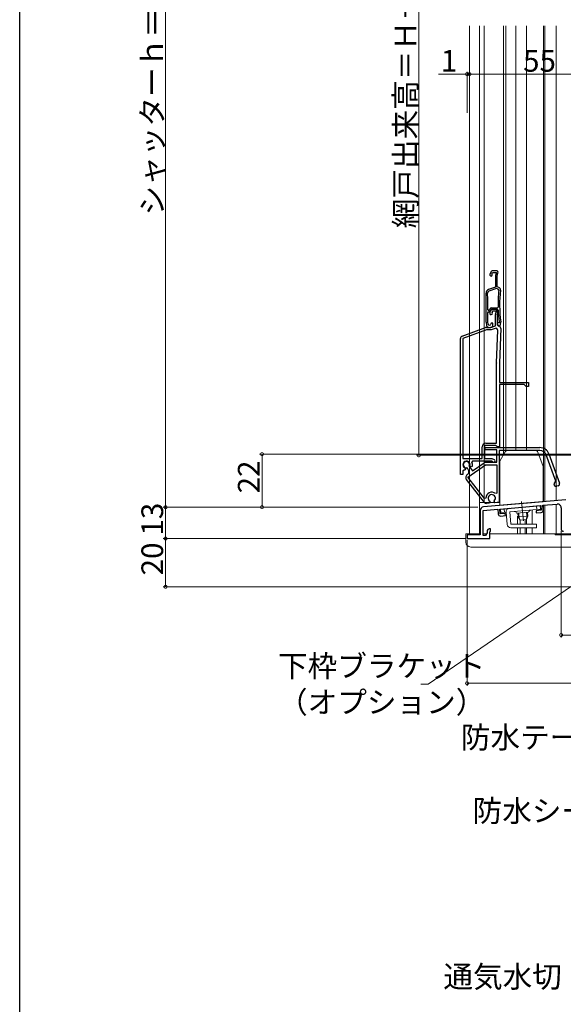
# Model space of a CAD drawing. Extents: x 0 to 1001, y 0 to 1603.
# Drawn here: x 0 to 225, y 578 to 986 of the extents above; entities that cross this region are included whole.
import ezdxf

# ---------------------------------------------------------------- set-up
doc = ezdxf.new("R2010")
doc.units = 0
doc.linetypes.add('YCENTER_1', pattern=[13, 10, -1, 1, -1])
for name, color, linetype, lineweight in [('YKK_11', 7, 'CONTINUOUS', 30), ('YKK_12', 2, 'CONTINUOUS', 13), ('YKK_13', 4, 'CONTINUOUS', 13), ('YKK_D', 6, 'CONTINUOUS', 13)]:
    doc.layers.add(name, color=color, linetype=linetype, lineweight=lineweight)
doc.layers.add('YKK_ZWAK', color=7, linetype='CONTINUOUS')
doc.styles.get("Standard").update_dxf_attribs({"font": 'txt', "bigfont": 'EXTFONT'})

msp = doc.modelspace()

# ---------------------------------------------------------------- linework, layer by layer
at = {"layer": 'YKK_11', "color": 0, "linetype": 'ByBlock', "lineweight": -2, "ltscale": 0.5}
for p, q in [((195.26, 881.7), (194.94, 880.83)), ((195.81, 881.18), (195.99, 881.66)), ((195.99, 881.66), (197.65, 881.66)), ((197.51, 882.36), (196.2, 882.36)), ((197.65, 881.66), (197.26, 880.41)), ((195.84, 880.92), (195.81, 881.18)), ((197.21, 880.11), (197.21, 875.58)), ((197.91, 880.16), (198.28, 881.32)), ((197.91, 875.66), (197.91, 880.16)), ((197.21, 875.58), (194.3, 874.52)), ((197.67, 875), (194.49, 873.84)), ((197.67, 875), (194.49, 873.84)), ((198.32, 874.77), (197.67, 875)), ((198.66, 875.39), (197.91, 875.66)), ((198.65, 874.24), (198.32, 874.77)), ((194.03, 866.21), (194.33, 865.91)), ((194.06, 864.97), (194.36, 865.26)), ((194.33, 865.91), (194.59, 865.91)), ((194.36, 865.26), (194.49, 865.26)), ((194.59, 865.91), (194.83, 866.43)), ((194.87, 865.01), (195.23, 865.78)), ((195.21, 865.72), (195.51, 866.36)), ((195.51, 866.36), (198, 866.36)), ((195.74, 867.01), (198.02, 867.01)), ((195.94, 865.66), (195.84, 865.45)), ((195.84, 865.45), (195.88, 865.13)), ((197.65, 865.66), (195.94, 865.66)), ((196.13, 866.36), (196.97, 866.36)), ((197.26, 864.41), (197.65, 865.66)), ((198, 866.36), (198.3, 866.07)), ((198.02, 867.01), (198.32, 867.31)), ((193.31, 863.16), (193.31, 863.15)), ((193.31, 863.15), (193.31, 861.15)), ((194.01, 863.14), (194.01, 863.15)), ((194.01, 861.12), (194.01, 863.14)), ((197.21, 859.55), (197.21, 864.11)), ((198.11, 864.8), (197.91, 864.16)), ((197.91, 864.16), (197.91, 859.96)), ((183.37, 855.24), (193.15, 858.8)), ((193.49, 857.86), (183.71, 854.3)), ((193.33, 860.97), (193.55, 859.69)), ((193.49, 858.86), (195.31, 858.86)), ((195.49, 857.86), (193.49, 857.86)), ((194.16, 860.25), (194.01, 861.12)), ((194.54, 858.86), (195.04, 858.86)), ((195.31, 858.86), (197.21, 859.55)), ((195.46, 860.66), (195.33, 860.2)), ((195.38, 858.92), (196.11, 859.19)), ((196.11, 860.66), (195.46, 860.66)), ((197.11, 858.45), (195.49, 857.86)), ((196.11, 859.19), (196.11, 860.66)), ((197.71, 844.22), (198.18, 857.67)), ((198.71, 860.76), (197.91, 860.76)), ((197.91, 860.76), (197.91, 860.15)), ((197.91, 860.15), (198.54, 859.39)), ((197.91, 859.96), (198.41, 859.46)), ((198.54, 859.39), (199.16, 859.56)), ((198.71, 861.12), (198.71, 861.03)), ((198.71, 861.03), (198.71, 860.76)), ((199.41, 858.42), (198.91, 844.18)), ((199.16, 859.56), (199.4, 860.91)), ((182.71, 797.86), (182.71, 854.3)), ((183.71, 854.3), (183.71, 804.46)), ((183.71, 854.3), (183.71, 804.46)), ((197.71, 810.86), (197.71, 844.07)), ((198.91, 844.07), (198.91, 836.06)), ((198.91, 836.06), (210.91, 836.06)), ((209.11, 835.16), (198.91, 835.16)), ((198.91, 835.16), (198.91, 809.36)), ((209.91, 834.36), (209.11, 835.16)), ((210.91, 834.36), (209.91, 834.36)), ((210.91, 836.06), (210.91, 834.36)), ((191.71, 804.46), (191.71, 809.36)), ((197.42, 809.86), (192.71, 809.86)), ((192.71, 809.86), (192.71, 804.46)), ((192.91, 809.06), (215.61, 809.06)), ((192.91, 808.06), (192.91, 809.06)), ((193.21, 810.86), (197.71, 810.86)), ((197.72, 809.61), (197.42, 809.86)), ((198.01, 809.36), (197.72, 809.61)), ((198.91, 809.36), (198.01, 809.36)), ((183.71, 804.46), (191.71, 804.46)), ((192.71, 804.46), (195.79, 804.46)), ((197.81, 808.06), (192.91, 808.06)), ((195.79, 804.46), (196.72, 804.12)), ((197.81, 802.96), (197.81, 808.06)), ((215.61, 807.86), (198.81, 807.86)), ((198.81, 807.86), (198.81, 786.37)), ((222.22, 795.09), (218.24, 806.02)), ((219.37, 806.43), (223.76, 794.37)), ((184.59, 800.6), (184.75, 800.24)), ((184.75, 800.24), (184.65, 799.85)), ((185.6, 800.54), (185.33, 800.66)), ((185.97, 800), (185.6, 800.54)), ((185.74, 796.79), (193.13, 801.96)), ((186.39, 801.41), (186.42, 801.11)), ((186.42, 801.11), (187.65, 799.35)), ((186.82, 801.21), (186.66, 801.56)), ((187.19, 801.04), (186.82, 801.21)), ((187.6, 801.22), (187.19, 801.04)), ((187.74, 803.46), (187.47, 803.03)), ((187.65, 799.35), (192.55, 802.78)), ((195.71, 803.46), (187.74, 803.46)), ((193.13, 802.96), (197.81, 802.96)), ((193.13, 801.96), (197.81, 801.96)), ((195.97, 803.29), (195.71, 803.46)), ((197.81, 801.96), (197.81, 790.2)), ((197.81, 801.96), (197.81, 790.2)), ((183.71, 797.86), (182.71, 797.86)), ((184.14, 799.7), (183.71, 799.43)), ((183.71, 799.43), (183.71, 797.86)), ((184.65, 799.85), (184.24, 799.65)), ((185.6, 797.91), (185.6, 797.91)), ((192.68, 787.91), (185.74, 796.79)), ((192.68, 786.29), (185.28, 795.76)), ((222.04, 794.7), (222.22, 795.09)), ((223.22, 793.22), (222.66, 793.01)), ((193.21, 788.09), (192.68, 787.91)), ((197.81, 790.2), (197.32, 789.97)), ((226.46, 787.46), (192.33, 784.47)), ((194.76, 786.01), (193.55, 785.91)), ((194.96, 786.45), (194.76, 786.01)), ((194.86, 786.82), (194.96, 786.45)), ((196.73, 786.61), (196.77, 786.99)), ((197.01, 786.21), (196.73, 786.61)), ((198.81, 786.37), (197.01, 786.21)), ((199.06, 783.56), (215.99, 785.04)), ((215.99, 785.04), (216.17, 783.05)), ((216.89, 785.12), (222.83, 785.64)), ((217.06, 783.22), (216.89, 785.12)), ((224.46, 784.14), (224.46, 775.35)), ((190.96, 782.98), (190.96, 772.85)), ((192.16, 782.95), (198.16, 783.48)), ((192.16, 772.55), (192.16, 782.95)), ((198.16, 783.48), (198.33, 781.59)), ((199.23, 781.56), (199.06, 783.56)), ((201.32, 781.75), (199.23, 781.56)), ((199.41, 780.68), (201.4, 780.85)), ((201.4, 780.85), (201.32, 781.75)), ((216.17, 783.05), (214.08, 782.86)), ((214.08, 782.86), (214.15, 781.97)), ((214.15, 781.97), (216.15, 782.14)), ((190.96, 772.85), (185.46, 772.85)), ((185.46, 772.85), (185.46, 771.35)), ((185.46, 771.35), (194.86, 771.35)), ((193.16, 772.55), (192.16, 772.55)), ((193.86, 773.77), (193.16, 772.55)), ((193.86, 774.65), (193.86, 773.77)), ((195.16, 775.35), (194.56, 775.35)), ((194.86, 774.07), (195.01, 774.26)), ((194.86, 771.35), (194.86, 774.07)), ((195.01, 774.26), (195.16, 774.45)), ((195.16, 774.45), (195.16, 775.35))]:
    msp.add_line(p, q, dxfattribs=at)
for centre, radius, start, end in [((196.2, 881.36), 1, 90, 160), ((197.51, 881.56), 0.8, 342.6167, 90), ((195.41, 880.66), 0.5, 160, 31.3178), ((198.21, 880.11), 1, 162.6166, 180), ((194.81, 873.11), 1.5, 110, 181.8726), ((194.77, 873.09), 0.8, 110, 181.8664), ((253.96, 868.16), 55.65, 173.7257, 180.8705), ((198.32, 874.45), 1, 353.5526, 70), ((253.96, 868.16), 55, 173.5526, 187.2597), ((43.4, 868.16), 150, 358.0917, 1.8726), ((43.39, 868.16), 150.65, 359.2598, 1.8664), ((194.49, 866.06), 0.8, 270, 335), ((195.74, 866.01), 1, 90, 155), ((196.13, 865.36), 1, 90, 155), ((196.97, 865.16), 1.2, 342.6166, 90), ((253.96, 868.16), 55.7, 182.1491, 187.2597), ((194.31, 861.15), 1, 179.9999, 189.9999), ((43.39, 868.16), 150.7, 358.0961, 358.7857), ((195.41, 864.76), 0.6, 155, 38.6122), ((198.21, 864.11), 1, 162.6166, 180), ((198.41, 861.08), 1, 350, 7.2596), ((193.49, 857.86), 1, 89.9999, 109.9999), ((194.54, 859.86), 1, 190, 270), ((194.76, 860.36), 0.6, 190, 344.4222), ((195.04, 859.86), 1, 269.9999, 289.9999), ((197.39, 857.7), 0.8, 358, 110), ((198.41, 858.46), 1, 358, 90), ((183.71, 854.3), 1, 110, 180), ((201.91, 844.07), 4.2, 177.9998, 179.9998), ((201.91, 844.07), 3, 177.9997, 179.9998), ((193.21, 809.36), 1.5, 90, 180), ((215.61, 805.06), 4, 20, 90), ((196.51, 803.56), 0.6, 206.3878, 70), ((215.61, 805.06), 2.8, 20, 90), ((185.21, 801.96), 1.5, 344.5941, 245.4059), ((185.21, 801.96), 1.3, 335, 275), ((184.74, 799.14), 1.5, 305, 35), ((185.21, 801.96), 2.5, 342.8375, 25.3769), ((193.13, 801.96), 1, 90, 125), ((185.21, 801.96), 2.5, 244.6232, 247.1626), ((186.46, 796.68), 1.5, 125, 218), ((222.35, 793.86), 0.9, 110, 290), ((222.91, 794.06), 0.9, 290, 20), ((195.71, 788.06), 2.5, 49.9948, 179.198), ((195.71, 788.06), 1.5, 314.5941, 235.406), ((192.46, 782.98), 1.5, 95, 180), ((193.47, 786.9), 1, 218, 275), ((222.96, 784.14), 1.5, 0, 95), ((199.32, 781.67), 1, 185, 275), ((216.06, 783.14), 1, 275, 5), ((194.56, 774.65), 0.7, 90, 180), ((225.46, 775.35), 1, 180, 270)]:
    msp.add_arc(centre, radius, start, end, dxfattribs=at)
at = {"layer": 'YKK_12', "linetype": 'Continuous', "ltscale": 1.5}
for p, q in [((186.46, 773.35), (186.46, 983.85)), ((190.56, 773.35), (190.56, 983.85)), ((192.56, 786.35), (192.56, 983.85)), ((201.56, 807.67), (201.56, 983.85)), ((210.16, 807.85), (210.16, 983.85)), ((217.16, 786.69), (217.16, 983.85)), ((217.76, 786.74), (217.76, 983.85)), ((222.46, 953.86), (222.46, 983.85)), ((222.46, 953.86), (222.46, 983.85)), ((222.46, 787.11), (222.46, 983.85)), ((222.46, 787.15), (222.46, 983.85)), ((198.81, 786.35), (190.56, 786.35)), ((222.46, 787.15), (217.06, 786.68)), ((217.16, 773.35), (217.16, 785.14)), ((217.76, 773.35), (217.76, 785.19)), ((222.46, 773.35), (222.46, 785.6)), ((206.36, 780.63), (206.36, 777.32)), ((210.16, 777.32), (210.16, 780.11)), ((212.46, 777.35), (212.46, 783.22)), ((206.36, 775.82), (206.36, 773.35)), ((209.59, 779.17), (209.59, 777.32)), ((209.59, 775.82), (209.59, 773.35)), ((210.16, 773.35), (210.16, 775.82)), ((212.46, 773.35), (212.46, 775.85)), ((186.46, 773.35), (190.96, 773.35)), ((192.16, 773.35), (193.62, 773.35)), ((194.86, 773.35), (210.16, 773.35)), ((207.46, 773.35), (285.46, 773.35))]:
    msp.add_line(p, q, dxfattribs=at)
at = {"layer": 'YKK_12', "ltscale": 1.5}
for p, q in [((205.66, 807.85), (205.66, 983.85)), ((207.46, 778.99), (207.46, 777.32)), ((207.46, 775.82), (207.46, 773.35))]:
    msp.add_line(p, q, dxfattribs=at)
at = {"layer": 'YKK_13', "linetype": 'Continuous', "ltscale": 1.5}
for p, q in [((200.56, 983.85), (200.56, 806.12)), ((199.2, 803.75), (201.27, 807.35)), ((213.86, 807.85), (202.14, 807.85)), ((214.8, 807.19), (217, 801.15)), ((199.06, 803.25), (199.06, 785.05)), ((217.06, 786.63), (217.06, 800.81)), ((199.06, 785.05), (217.06, 786.63)), ((199.33, 783.57), (215.77, 785.01)), ((200.95, 782.21), (200.82, 783.71)), ((214.4, 783.39), (214.27, 784.88)), ((215.9, 783.52), (215.77, 785.01)), ((199.46, 782.08), (199.33, 783.57)), ((201.65, 782.27), (199.46, 782.08)), ((202.09, 777.21), (201.65, 782.27)), ((215.9, 783.52), (203.15, 782.4)), ((203.15, 782.4), (203.59, 777.34)), ((210.99, 782.29), (206.01, 781.85)), ((206.5, 781.89), (206.64, 780.32)), ((210.63, 780.67), (206.64, 780.32)), ((207.46, 778.99), (206.64, 780.32)), ((206.88, 781.93), (207.08, 779.6)), ((210.63, 780.67), (210.05, 779.21)), ((210.11, 782.21), (210.31, 779.88)), ((210.49, 782.24), (210.63, 780.67)), ((214.21, 777.34), (203.59, 777.34)), ((203.59, 775.84), (214.21, 775.84)), ((210.05, 779.21), (207.46, 778.99)), ((214.21, 775.84), (214.21, 777.34)), ((184.96, 773.34), (190.96, 773.34)), ((184.96, 773.34), (184.96, 769.84)), ((192.16, 773.34), (193.62, 773.34)), ((194.86, 773.34), (221.96, 773.34)), ((221.96, 773.34), (221.96, 772.84)), ((285.47, 772.84), (221.96, 772.84)), ((285.47, 767.84), (186.96, 767.84))]:
    msp.add_line(p, q, dxfattribs=at)
at = {"layer": 'YKK_13', "linetype": 'YCENTER_1', "ltscale": 1.5}
msp.add_line((208.09, 786.72), (208.8, 778.64), dxfattribs=at)
at = {"layer": 'YKK_13', "linetype": 'Continuous', "ltscale": 1.5}
for centre, radius, start, end in [((202.14, 806.85), 1, 90, 150), ((213.86, 806.85), 1, 20, 90), ((200.06, 803.25), 1, 150, 180), ((216.06, 800.81), 1, 0, 20), ((203.15, 782.4), 1.5, 95, 185), ((205.05, 781.57), 1, 16.537, 95), ((211.98, 782.17), 1, 95, 173.463), ((203.59, 777.34), 1.5, 185, 270), ((186.96, 769.84), 2, 180, 270)]:
    msp.add_arc(centre, radius, start, end, dxfattribs=at)
at = {"layer": 'YKK_D', "ltscale": 1.5}
for p, q in [((60.46, 1118.36), (60.46, 784.35)), ((165.46, 805.85), (165.46, 1094.35)), ((185.46, 963.85), (173.56, 963.85)), ((185.46, 947.78), (185.46, 964.85)), ((186.46, 963.85), (185.46, 963.85)), ((186.46, 774.35), (186.46, 964.85)), ((186.46, 947.78), (186.46, 964.85)), ((186.46, 963.85), (189.01, 963.85)), ((186.46, 963.85), (241.46, 963.85)), ((340.96, 806.35), (99.46, 806.35)), ((100.46, 806.35), (100.46, 784.35)), ((234.21, 805.85), (164.46, 805.85)), ((189.96, 784.35), (59.46, 784.35)), ((189.96, 784.35), (59.46, 784.35)), ((60.46, 771.35), (60.46, 784.35)), ((189.96, 784.35), (99.46, 784.35)), ((184.76, 771.35), (59.46, 771.35)), ((184.76, 771.35), (59.46, 771.35)), ((60.46, 751.35), (60.46, 771.35)), ((224.46, 774.35), (224.46, 730.35)), ((254.32, 769.14), (169.27, 710.99)), ((185.46, 770.65), (185.46, 710.35)), ((312.76, 751.35), (59.46, 751.35)), ((224.46, 731.35), (315.46, 731.35)), ((169.27, 710.99), (166.23, 710.99)), ((315.46, 711.35), (185.46, 711.35))]:
    msp.add_line(p, q, dxfattribs=at)
at = {"layer": 'YKK_D', "linetype": 'ByBlock', "const_width": 1.27}
for points in [[(185.3, 963.85, 1), (185.62, 963.85, 1)], [(186.62, 963.85, 1), (186.3, 963.85, 1)], [(186.62, 963.85, 1), (186.3, 963.85, 1)], [(100.46, 806.19, 1), (100.46, 806.51, 1)], [(165.46, 806.01, 1), (165.46, 805.69, 1)], [(60.46, 784.19, 1), (60.46, 784.51, 1)], [(60.46, 784.51, 1), (60.46, 784.19, 1)], [(100.46, 784.51, 1), (100.46, 784.19, 1)], [(60.46, 771.19, 1), (60.46, 771.51, 1)], [(60.46, 771.51, 1), (60.46, 771.19, 1)], [(60.46, 751.51, 1), (60.46, 751.19, 1)], [(224.62, 731.35, 1), (224.3, 731.35, 1)], [(185.62, 711.35, 1), (185.3, 711.35, 1)]]:
    msp.add_lwpolyline(points, format="xyb", close=True, dxfattribs=at)
at = {"layer": 'YKK_ZWAK'}
msp.add_lwpolyline([(0, 0), (0, 1560), (990, 1560), (990, 0)], close=True, dxfattribs=at)

# ---------------------------------------------------------------- texts
at = {"layer": 'YKK_D'}
for s, p in [('網戸出来高＝Ｈ－２１．５', (164.46, 899.94)), ('シャッターｈ＝Ｈ＋２４', (59.46, 905.27)), ('22', (99.46, 790.07)), ('13', (59.46, 772.57)), ('20', (59.46, 756.07))]:
    msp.add_text(s, height=9, rotation=90, dxfattribs=at).set_placement(p)
for s, p in [('1', (174.56, 964.85)), ('55', (208.68, 964.85)), ('下枠ブラケット', (107.09, 714.03)), ('（オプション）', (107.09, 699.03)), ('防水テープ（別途）', (182.9, 684.44)), ('防水シート（別途）', (187.76, 653.97)), ('通気水切（別途）', (175.64, 585.26))]:
    msp.add_text(s, height=9, dxfattribs=at).set_placement(p)

doc.saveas('drawing.dxf')
